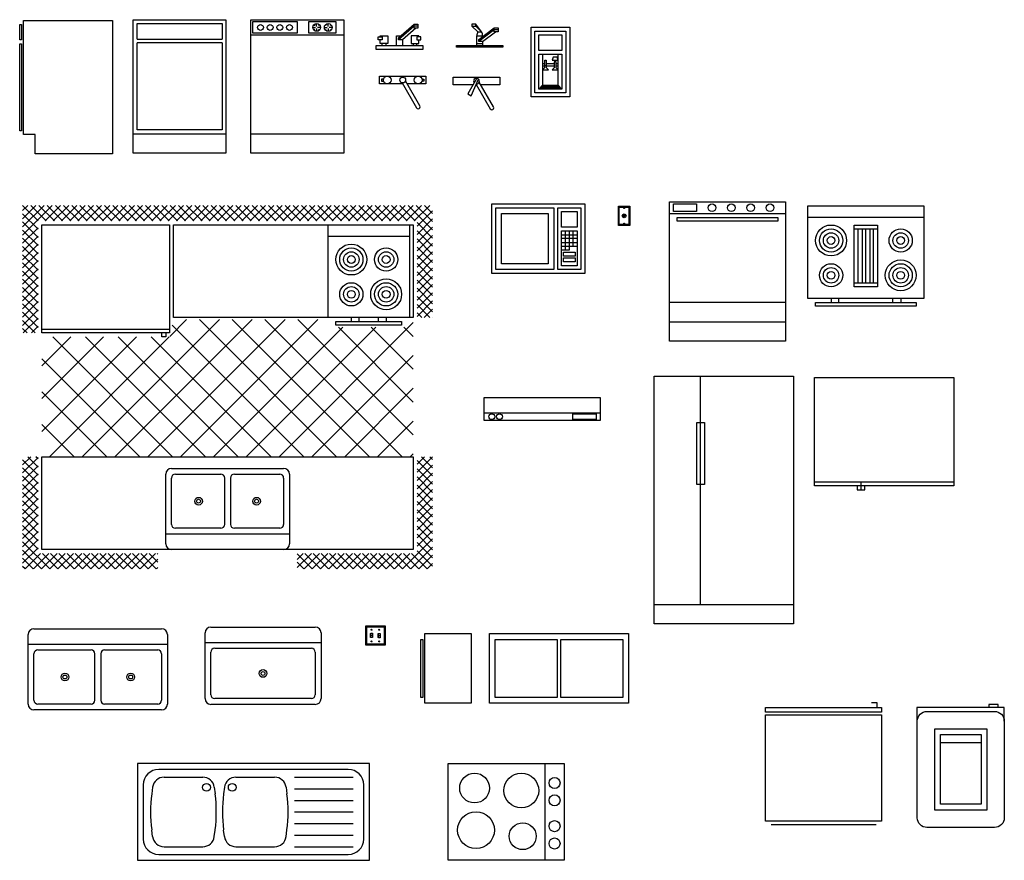
# Model space of a CAD drawing. Units: inches. Extents: x 0 to 255, y -38 to 180.
import ezdxf

# ---------------------------------------------------------------- set-up
doc = ezdxf.new("R2010")
doc.units = ezdxf.units.IN
doc.header["$MEASUREMENT"] = 0
doc.layers.add('muebles', color=7, linetype='Continuous')

# ---------------------------------------------------------------- blocks, each defined once
blk = doc.blocks.new('Armario de cocina bajo 1 puerta - lateral')
for p, q in [((-24, 33.5), (-23.5, 33.5)), ((-24, 29.5), (-24, 33.5)), ((-23.5, 33.5), (-23.5, 29.5)), ((-23.5, 29.5), (-24, 29.5)), ((-24, 6), (-24, 28.5)), ((-24, 28.5), (-23.5, 28.5)), ((-23.5, 28.5), (-23.5, 6)), ((-23.5, 6), (-24, 6)), ((-20, 5), (-23, 5)), ((-20, 0), (-20, 5))]:
    blk.add_line(p, q)
blk.add_lwpolyline([(-23, 5), (-23, 34.5), (0, 34.5), (0, 0), (-20, 0)])
blk = doc.blocks.new('Armario de cocina bajo 1 puerta - 61 cm frontal')
for p, q in [((0, 0), (0, 34.5)), ((0, 34.5), (24, 34.5)), ((1, 29.5), (1, 33.5)), ((1, 33.5), (23, 33.5)), ((23, 33.5), (23, 29.5)), ((24, 34.5), (24, 0)), ((1, 29.5), (23, 29.5)), ((23, 28.5), (1, 28.5)), ((1, 6), (1, 28.5)), ((23, 28.5), (23, 6)), ((23, 6), (1, 6)), ((0, 5), (24, 5)), ((24, 0), (0, 0))]:
    blk.add_line(p, q)
blk = doc.blocks.new('Lavavajillas')
for p, q in [((16.3156, 33.1843), (16.5, 33)), ((17, 32.75), (17, 33.5)), ((17.5, 33), (17.6938, 33.1938)), ((19.3156, 33.1843), (19.5, 33)), ((20, 32.75), (20, 33.5)), ((20.5, 33), (20.6938, 33.1938)), ((16, 32.5), (16.75, 32.5)), ((16.5, 32), (16.2942, 31.7942)), ((17, 32.25), (17, 31.5)), ((18, 32.5), (17.25, 32.5)), ((17.7061, 31.7939), (17.5, 32)), ((19, 32.5), (19.75, 32.5)), ((19.5, 32), (19.2942, 31.7942)), ((20, 32.25), (20, 31.5)), ((21, 32.5), (20.25, 32.5)), ((20.7061, 31.7939), (20.5, 32)), ((24, 30.5), (0, 30.5)), ((0, 5), (24, 5))]:
    blk.add_line(p, q)
for points in [[(0, 0), (0, 34.5), (24, 34.5), (24, 0)], [(0.5, 31), (0.5, 34), (12, 34), (12, 31)], [(15, 31), (15, 34), (22, 34), (22, 31)]]:
    blk.add_lwpolyline(points, close=True)
for centre, radius in [((2.5, 32.5), 0.75), ((5, 32.5), 0.75), ((7.5, 32.5), 0.75), ((10, 32.5), 0.75), ((17, 32.5), 1), ((20, 32.5), 1)]:
    blk.add_circle(centre, radius)
blk = doc.blocks.new('Grifería del fregadero - frontal')
for p, q in [((-0.25, 3), (3.75, 6.5)), ((3.75, 6), (-0.25, 2.5)), ((4.1921, 5.5041), (0.75, 2.5)), ((3.75, 6), (3.75, 6.5)), ((3.75, 6.5), (4.75, 6.5)), ((3.75, 5.5), (3.75, 6)), ((4.75, 6), (3.75, 6)), ((4.75, 5.5), (3.75, 5.5)), ((4.75, 6.5), (4.75, 6)), ((4.75, 6), (4.75, 5.5)), ((-0.75, 3.5), (0.3192, 3.5)), ((-0.75, 1), (-0.75, 3.5)), ((-0.25, 2.5), (-0.25, 3)), ((-4.5, 1), (-4.5, 1.5)), ((-3.5, 1.5), (-3.5, 1)), ((0.75, 2.5), (-0.25, 2.5)), ((0.75, 2.5), (0.75, 1)), ((3.5, 1.5), (3.5, 1)), ((4.5, 1), (4.5, 1.5))]:
    blk.add_line(p, q)
for points in [[(-5.5, 2.5), (-5.5, 3.25), (-4.5, 3.25), (-4.5, 2.5)], [(5.5, 2.5), (5.5, 3.25), (4.5, 3.25), (4.5, 2.5)], [(-6, 0), (-6, 1), (6, 1), (6, 0)]]:
    blk.add_lwpolyline(points, close=True)
for points in [[(-5, 3.2513), (-5, 3.5), (-3, 3.5), (-3, 1.5), (-5, 1.5), (-5, 2.5)], [(5, 3.2513), (5, 3.5), (3, 3.5), (3, 1.5), (5, 1.5), (5, 2.5)]]:
    blk.add_lwpolyline(points)
blk = doc.blocks.new('Grifería del fregadero - superior')
for p, q in [((-5.5, -0.75), (-5.5, -1.25)), ((-4.94278, -0.75), (-5.5, -0.75)), ((-5.5, -1.25), (-4.94278, -1.25)), ((-0.14775, -1.7441), (3.56698, -8.1782)), ((4.43301, -7.6782), (0.71828, -1.2441)), ((4.94278, -0.75), (5.5, -0.75)), ((5.5, -1.25), (4.94278, -1.25)), ((5.5, -0.75), (5.5, -1.25))]:
    blk.add_line(p, q)
blk.add_lwpolyline([(-0.00587, -2), (-6, -2), (-6, 0), (6, 0), (6, -2), (1.15195, -2)])
for centre, radius in [((-4, -1), 1), ((4, -1), 1), ((0, -1), 0.75)]:
    blk.add_circle(centre, radius)
blk.add_arc((4, -7.9282), 0.5, 210, 30)
blk = doc.blocks.new('Grifería monobloque - frontal')
for p, q in [((-2, 6), (-2, 5.5)), ((-1, 6), (-2, 6)), ((-0.5, 4), (-2, 5.5)), ((-2, 5.5), (-1, 5.5)), ((-1, 5.5), (-1, 6)), ((0.5, 4), (-1, 6)), ((-1, 5.5), (0.5, 4)), ((-0.75, 3), (0.75, 3)), ((-0.75, 0.5), (-0.75, 3)), ((-0.5, 4), (0.5, 4)), ((-0.25, 2), (3.75, 5)), ((3.75, 4.5), (-0.25, 1.5)), ((0.75, 1.5), (4.08742, 4.003)), ((0.75, 3), (0.75, 2.7386)), ((3.75, 4.5), (3.75, 5)), ((3.75, 5), (4.75, 5)), ((3.75, 4), (3.75, 4.5)), ((4.75, 4.5), (3.75, 4.5)), ((4.75, 4), (3.75, 4)), ((4.75, 5), (4.75, 4.5)), ((4.75, 4.5), (4.75, 4)), ((-0.75, 1), (0.75, 1)), ((-0.25, 1.5), (-0.25, 2)), ((0.75, 1.5), (-0.25, 1.5)), ((0.75, 1.5), (0.75, 0.5))]:
    blk.add_line(p, q)
blk.add_lwpolyline([(-6, 0), (-6, 0.5), (6, 0.5), (6, 0)], close=True)
for centre, start, end in [((1.25426, 3.0302), 151.0646, 180.8629), ((-1.25426, 3.0302), 359.1371, 28.93536)]:
    blk.add_arc(centre, 2.00448, start, end)
blk = doc.blocks.new('Grifería monobloque - superior')
for p, q in [((0.08, -0.26), (-2.26, -4.34)), ((-1.37, -4.79), (0.55, -0.5)), ((-0.06, -1.9), (3.57, -8.18)), ((4.43, -7.68), (0.72, -1.24)), ((-2.26, -4.34), (-1.37, -4.79))]:
    blk.add_line(p, q)
for points in [[(-0.92, -2), (-6, -2), (-6, 0), (6, 0), (6, -2), (1.16, -2)], [(-0.01, -2), (-0.12, -2)]]:
    blk.add_lwpolyline(points)
for centre, radius, start, end in [((0, -1), 0.75, 269.2246, 216.2304), ((4, -7.93), 0.5, 210, 30)]:
    blk.add_arc(centre, radius, start, end)
blk = doc.blocks.new('Hielo y agua')
for p, q in [((3, 11), (3, 3)), ((5.75, 10.25), (5.5, 9.5)), ((6.75, 10.25), (5.75, 10.25)), ((7, 9.5), (6.75, 10.25)), ((7, 3), (7, 11)), ((3.5, 8.5), (3, 8.5)), ((3, 8), (3.5, 8)), ((3.5636, 9), (3.5, 9)), ((3.5, 9), (3.5, 7.5)), ((4, 9), (3.9416, 9)), ((4, 7.5), (4, 9)), ((6, 8.5), (4, 8.5)), ((4, 8), (6, 8)), ((5.5, 9.5), (7, 9.5)), ((6.5, 9), (6, 9)), ((6, 9), (6, 7.5)), ((6.5, 7.5), (6.5, 9)), ((7, 8.5), (6.5, 8.5)), ((6.5, 8), (7, 8)), ((3.5, 7.5), (3, 7)), ((3, 7), (4.5, 7)), ((4.5, 7), (4, 7.5)), ((6, 7.5), (5.5, 7)), ((5.5, 7), (7, 7)), ((7, 7), (6.5, 7.5)), ((2, 2), (3, 3)), ((3, 2.75), (2.5, 2.25)), ((2.8019, 2.55), (7.1997, 2.55)), ((2.8112, 2.56), (7.1901, 2.56)), ((2.8227, 2.57), (7.1805, 2.57)), ((2.8321, 2.58), (7.1699, 2.58)), ((2.8425, 2.59), (7.1603, 2.59)), ((2.8518, 2.6), (7.1498, 2.6)), ((2.8604, 2.61), (7.1399, 2.61)), ((2.8701, 2.62), (7.13, 2.62)), ((2.8797, 2.63), (7.1202, 2.63)), ((2.8915, 2.64), (7.1098, 2.64)), ((2.9001, 2.65), (7.1004, 2.65)), ((2.9108, 2.66), (7.0905, 2.66)), ((2.9205, 2.67), (7.0806, 2.67)), ((2.9312, 2.68), (7.0703, 2.68)), ((2.9387, 2.69), (7.0599, 2.69)), ((2.9505, 2.7), (7.05, 2.7)), ((2.9602, 2.71), (7.0401, 2.71)), ((2.9709, 2.72), (7.0302, 2.72)), ((2.9817, 2.73), (7.0204, 2.73)), ((2.9902, 2.74), (7.01, 2.74)), ((3, 3), (7, 3)), ((7, 2.75), (3, 2.75)), ((7, 3), (8, 2)), ((7.5, 2.25), (7, 2.75)), ((2.5, 2.25), (7.5, 2.25)), ((2.5095, 2.26), (7.4908, 2.26)), ((2.5199, 2.27), (7.4812, 2.27)), ((2.5293, 2.28), (7.4705, 2.28)), ((2.5407, 2.29), (7.4609, 2.29)), ((2.5501, 2.3), (7.4524, 2.3)), ((2.5615, 2.31), (7.4417, 2.31)), ((2.5698, 2.32), (7.4311, 2.32)), ((2.5813, 2.33), (7.4215, 2.33)), ((2.5896, 2.34), (7.4119, 2.34)), ((2.6011, 2.35), (7.4002, 2.35)), ((2.6094, 2.36), (7.3916, 2.36)), ((2.6219, 2.37), (7.381, 2.37)), ((2.6302, 2.38), (7.3703, 2.38)), ((2.6406, 2.39), (7.3607, 2.39)), ((2.65, 2.4), (7.3501, 2.4)), ((2.6604, 2.41), (7.3405, 2.41)), ((2.6708, 2.42), (7.3309, 2.42)), ((2.6812, 2.43), (7.3213, 2.43)), ((2.6895, 2.44), (7.3095, 2.44)), ((2.7009, 2.45), (7.2999, 2.45)), ((2.7114, 2.46), (7.2914, 2.46)), ((2.7218, 2.47), (7.2797, 2.47)), ((2.7301, 2.48), (7.2701, 2.48)), ((2.7426, 2.49), (7.2605, 2.49)), ((2.7509, 2.5), (7.2509, 2.5)), ((2.7623, 2.51), (7.2413, 2.51)), ((2.7707, 2.52), (7.2296, 2.52)), ((2.7821, 2.53), (7.221, 2.53)), ((2.7904, 2.54), (7.2104, 2.54))]:
    blk.add_line(p, q)
for points in [[(0, 0), (0, 18), (10, 18), (10, 0)], [(1, 1), (1, 17), (9, 17), (9, 1)], [(2, 12), (2, 16), (8, 16), (8, 12)], [(2, 2), (2, 11), (8, 11), (8, 2)], [(3.5625, 8), (3.5625, 9.5), (3.9375, 9.5), (3.9375, 8)]]:
    blk.add_lwpolyline(points, close=True)
blk = doc.blocks.new('Diseño de la cocina 213 x 244 cm')
for p, q in [((-5, 81.32), (2.68, 89)), ((-5, 83.44), (0.56, 89)), ((-5, 85.56), (-1.56, 89)), ((-5, 87.68), (-3.68, 89)), ((-1, 84.97), (-5, 88.97)), ((-1, 82.85), (-5, 86.85)), ((1.09, 85), (-2.91, 89)), ((3.21, 85), (-0.79, 89)), ((0.81, 85), (4.81, 89)), ((5.34, 85), (1.34, 89)), ((2.93, 85), (6.93, 89)), ((7.46, 85), (3.46, 89)), ((5.05, 85), (9.05, 89)), ((9.58, 85), (5.58, 89)), ((7.17, 85), (11.17, 89)), ((11.7, 85), (7.7, 89)), ((9.29, 85), (13.29, 89)), ((13.82, 85), (9.82, 89)), ((11.41, 85), (15.41, 89)), ((15.94, 85), (11.94, 89)), ((13.53, 85), (17.53, 89)), ((18.06, 85), (14.06, 89)), ((15.65, 85), (19.65, 89)), ((20.18, 85), (16.18, 89)), ((17.78, 85), (21.78, 89)), ((22.31, 85), (18.31, 89)), ((19.9, 85), (23.9, 89)), ((24.43, 85), (20.43, 89)), ((22.02, 85), (26.02, 89)), ((26.55, 85), (22.55, 89)), ((24.14, 85), (28.14, 89)), ((28.67, 85), (24.67, 89)), ((26.26, 85), (30.26, 89)), ((30.79, 85), (26.79, 89)), ((28.38, 85), (32.38, 89)), ((32.91, 85), (28.91, 89)), ((30.5, 85), (34.5, 89)), ((35.03, 85), (31.03, 89)), ((32.63, 85), (36.63, 89)), ((37.16, 85), (33.16, 89)), ((34.75, 85), (38.75, 89)), ((39.28, 85), (35.28, 89)), ((36.87, 85), (40.87, 89)), ((41.4, 85), (37.4, 89)), ((38.99, 85), (42.99, 89)), ((43.52, 85), (39.52, 89)), ((41.11, 85), (45.11, 89)), ((45.64, 85), (41.64, 89)), ((43.23, 85), (47.23, 89)), ((47.76, 85), (43.76, 89)), ((45.35, 85), (49.35, 89)), ((49.88, 85), (45.88, 89)), ((47.47, 85), (51.47, 89)), ((52, 85), (48, 89)), ((49.6, 85), (53.6, 89)), ((54.13, 85), (50.13, 89)), ((51.72, 85), (55.72, 89)), ((56.25, 85), (52.25, 89)), ((53.84, 85), (57.84, 89)), ((58.37, 85), (54.37, 89)), ((55.96, 85), (59.96, 89)), ((60.49, 85), (56.49, 89)), ((58.08, 85), (62.08, 89)), ((62.61, 85), (58.61, 89)), ((60.2, 85), (64.2, 89)), ((64.73, 85), (60.73, 89)), ((62.32, 85), (66.32, 89)), ((66.85, 85), (62.85, 89)), ((64.45, 85), (68.45, 89)), ((68.97, 85), (64.97, 89)), ((66.57, 85), (70.57, 89)), ((71.1, 85), (67.1, 89)), ((68.69, 85), (72.69, 89)), ((73.22, 85), (69.22, 89)), ((70.81, 85), (74.81, 89)), ((75.34, 85), (71.34, 89)), ((72.93, 85), (76.93, 89)), ((77.46, 85), (73.46, 89)), ((75.05, 85), (79.05, 89)), ((79.58, 85), (75.58, 89)), ((77.17, 85), (81.17, 89)), ((81.7, 85), (77.7, 89)), ((79.29, 85), (83.29, 89)), ((83.82, 85), (79.82, 89)), ((81.42, 85), (85.42, 89)), ((85.95, 85), (81.95, 89)), ((83.54, 85), (87.54, 89)), ((88.07, 85), (84.07, 89)), ((85.66, 85), (89.66, 89)), ((90.19, 85), (86.19, 89)), ((87.78, 85), (91.78, 89)), ((92.31, 85), (88.31, 89)), ((89.9, 85), (93.9, 89)), ((94.43, 85), (90.43, 89)), ((92.02, 85), (96.02, 89)), ((96.55, 85), (92.55, 89)), ((94.14, 85), (98.14, 89)), ((101, 82.67), (94.67, 89)), ((96.27, 85), (100.27, 89)), ((101, 84.79), (96.79, 89)), ((97, 83.61), (101, 87.61)), ((101, 86.92), (98.92, 89)), ((-1, 80.73), (-5, 84.73)), ((97, 81.49), (101, 85.49)), ((101, 80.55), (97, 84.55)), ((-5, 79.19), (-1, 83.19)), ((-1, 78.61), (-5, 82.61)), ((34, 84), (96, 84)), ((34, 60), (34, 84)), ((96, 84), (96, 60)), ((97, 79.37), (101, 83.37)), ((101, 78.43), (97, 82.43)), ((-5, 77.07), (-1, 81.07)), ((-1, 76.49), (-5, 80.49)), ((-5, 74.95), (-1, 78.95)), ((74, 81), (95, 81)), ((97, 77.25), (101, 81.25)), ((101, 76.31), (97, 80.31)), ((97, 75.13), (101, 79.13)), ((-1, 74.36), (-5, 78.36)), ((-5, 72.83), (-1, 76.83)), ((101, 74.19), (97, 78.19)), ((97, 73.01), (101, 77.01)), ((-1, 72.24), (-5, 76.24)), ((-5, 70.71), (-1, 74.71)), ((-1, 70.12), (-5, 74.12)), ((101, 72.07), (97, 76.07)), ((97, 70.89), (101, 74.89)), ((101, 69.95), (97, 73.95)), ((-5, 68.59), (-1, 72.59)), ((-1, 68), (-5, 72)), ((97, 68.76), (101, 72.76)), ((101, 67.82), (97, 71.82)), ((-5, 66.47), (-1, 70.47)), ((-1, 65.88), (-5, 69.88)), ((97, 66.64), (101, 70.64)), ((101, 65.7), (97, 69.7)), ((-5, 64.35), (-1, 68.35)), ((-1, 63.76), (-5, 67.76)), ((-5, 62.22), (-1, 66.22)), ((97, 64.52), (101, 68.52)), ((101, 63.58), (97, 67.58)), ((97, 62.4), (101, 66.4)), ((-1, 61.64), (-5, 65.64)), ((-5, 60.1), (-1, 64.1)), ((101, 61.46), (97, 65.46)), ((97, 60.28), (101, 64.28)), ((-1, 59.52), (-5, 63.52)), ((-5, 57.98), (-1, 61.98)), ((-1, 57.39), (-5, 61.39)), ((100.34, 60), (97, 63.34)), ((98.22, 60), (97, 61.22)), ((98.84, 60), (101, 62.16)), ((-1.73, 56), (-5, 59.27)), ((-4.86, 56), (-1, 59.86)), ((10.4, 24), (45.9, 59.5)), ((18.88, 24), (54.38, 59.5)), ((27.37, 24), (62.87, 59.5)), ((33.03, 55.11), (37.41, 59.5)), ((96, 60), (34, 60)), ((35.85, 24), (71.35, 59.5)), ((76.2, 24), (40.7, 59.5)), ((84.68, 24), (49.18, 59.5)), ((93.17, 24), (57.67, 59.5)), ((61.31, 24), (96, 58.69)), ((96, 29.65), (66.15, 59.5)), ((80, 60), (80, 59)), ((82, 59), (82, 60)), ((87, 59), (87, 60)), ((89, 60), (89, 59)), ((100.96, 60), (101, 60.04)), ((-3.85, 56), (-5, 57.15)), ((-2.74, 56), (-1, 57.74)), ((0, 57), (33, 57)), ((67.71, 24), (33.68, 58.04)), ((44.34, 24), (77.84, 57.5)), ((52.82, 24), (86.32, 57.5)), ((96, 38.14), (76.64, 57.5)), ((96, 46.63), (85.13, 57.5)), ((96, 55.11), (93.57, 57.54)), ((0, 30.57), (24.43, 55)), ((0, 39.06), (15.94, 55)), ((0, 47.54), (7.46, 55)), ((1.91, 24), (32.91, 55)), ((33.77, 24), (2.77, 55)), ((42.26, 24), (11.26, 55)), ((50.74, 24), (19.74, 55)), ((59.23, 24), (28.23, 55)), ((31, 55), (31, 56)), ((32, 55), (31, 55)), ((32, 56), (32, 55)), ((25.29, 24), (0, 49.29)), ((69.79, 24), (96, 50.21)), ((16.8, 24), (0, 40.8)), ((78.28, 24), (96, 41.72)), ((86.76, 24), (96, 33.24)), ((8.32, 24), (0, 32.32)), ((-5, 21.92), (-2.92, 24)), ((-5, 19.8), (-1, 23.8)), ((-1, 19.21), (-5, 23.21)), ((-1, 21.33), (-3.67, 24)), ((-1, 23.45), (-1.55, 24)), ((0, 24), (96, 24)), ((0, 0), (0, 24)), ((95.25, 24), (96, 24.75)), ((96, 24), (96, 0)), ((97, 22.1), (98.9, 24)), ((97, 19.97), (101, 23.97)), ((101, 19.03), (97, 23.03)), ((101, 21.16), (98.16, 24)), ((101, 23.28), (100.28, 24)), ((-5, 17.68), (-1, 21.68)), ((-1, 17.09), (-5, 21.09)), ((97, 17.85), (101, 21.85)), ((101, 16.91), (97, 20.91)), ((-5, 15.55), (-1, 19.55)), ((-1, 14.97), (-5, 18.97)), ((47.25, 6.5), (47.25, 18.5)), ((48.75, 18.5), (48.75, 6.5)), ((97, 15.73), (101, 19.73)), ((101, 14.79), (97, 18.79)), ((-5, 13.43), (-1, 17.43)), ((-1, 12.85), (-5, 16.85)), ((-5, 11.31), (-1, 15.31)), ((97, 13.61), (101, 17.61)), ((101, 12.67), (97, 16.67)), ((97, 11.49), (101, 15.49)), ((-1, 10.73), (-5, 14.73)), ((-5, 9.19), (-1, 13.19)), ((101, 10.55), (97, 14.55)), ((97, 9.37), (101, 13.37)), ((-1, 8.6), (-5, 12.6)), ((-5, 7.07), (-1, 11.07)), ((-1, 6.48), (-5, 10.48)), ((101, 8.43), (97, 12.43)), ((97, 7.25), (101, 11.25)), ((101, 6.31), (97, 10.31)), ((-5, 4.95), (-1, 8.95)), ((-1, 4.36), (-5, 8.36)), ((97, 5.12), (101, 9.12)), ((101, 4.18), (97, 8.18)), ((-5, 2.83), (-1, 6.83)), ((-1, 2.24), (-5, 6.24)), ((97, 3), (101, 7)), ((101, 2.06), (97, 6.06)), ((-5, 0.71), (-1, 4.71)), ((-1, 0.12), (-5, 4.12)), ((-5, -1.42), (-1, 2.58)), ((64, 4), (32, 4)), ((93.24, -5), (101, 2.76)), ((97, 0.88), (101, 4.88)), ((101, -0.06), (97, 3.94)), ((2, -5), (-5, 2)), ((-5, -3.54), (-1, 0.46)), ((96, 0), (0, 0)), ((95.36, -5), (101, 0.64)), ((101, -2.18), (97, 1.82)), ((-0.12, -5), (-5, -0.12)), ((-2.25, -5), (-5, -2.25)), ((-4.34, -5), (-0.34, -1)), ((-2.22, -5), (1.78, -1)), ((-0.1, -5), (3.9, -1)), ((4.12, -5), (0.12, -1)), ((2.02, -5), (6.02, -1)), ((6.24, -5), (2.24, -1)), ((4.14, -5), (8.14, -1)), ((8.36, -5), (4.36, -1)), ((6.27, -5), (10.27, -1)), ((10.48, -5), (6.48, -1)), ((8.39, -5), (12.39, -1)), ((12.6, -5), (8.6, -1)), ((10.51, -5), (14.51, -1)), ((14.73, -5), (10.73, -1)), ((12.63, -5), (16.63, -1)), ((16.85, -5), (12.85, -1)), ((14.75, -5), (18.75, -1)), ((18.97, -5), (14.97, -1)), ((16.87, -5), (20.87, -1)), ((21.09, -5), (17.09, -1)), ((18.99, -5), (22.99, -1)), ((23.21, -5), (19.21, -1)), ((21.11, -5), (25.11, -1)), ((25.33, -5), (21.33, -1)), ((23.24, -5), (27.24, -1)), ((27.45, -5), (23.45, -1)), ((25.36, -5), (29.36, -1)), ((29.57, -5), (25.57, -1)), ((27.48, -5), (30, -2.48)), ((30, -3.3), (27.7, -1)), ((30, -1.18), (29.82, -1)), ((66, -2.54), (67.54, -1)), ((66, -4.66), (69.66, -1)), ((69.88, -5), (66, -1.12)), ((67.78, -5), (71.78, -1)), ((72, -5), (68, -1)), ((69.9, -5), (73.9, -1)), ((74.12, -5), (70.12, -1)), ((72.03, -5), (76.03, -1)), ((76.24, -5), (72.24, -1)), ((74.15, -5), (78.15, -1)), ((78.36, -5), (74.36, -1)), ((76.27, -5), (80.27, -1)), ((80.49, -5), (76.49, -1)), ((78.39, -5), (82.39, -1)), ((82.61, -5), (78.61, -1)), ((80.51, -5), (84.51, -1)), ((84.73, -5), (80.73, -1)), ((82.63, -5), (86.63, -1)), ((86.85, -5), (82.85, -1)), ((84.75, -5), (88.75, -1)), ((88.97, -5), (84.97, -1)), ((86.88, -5), (90.88, -1)), ((91.09, -5), (87.09, -1)), ((89, -5), (93, -1)), ((93.21, -5), (89.21, -1)), ((91.12, -5), (95.12, -1)), ((95.34, -5), (91.34, -1)), ((97.46, -5), (93.46, -1)), ((99.58, -5), (95.58, -1)), ((101, -4.3), (97, -0.3)), ((97.48, -5), (101, -1.48)), ((-4.37, -5), (-5, -4.37)), ((29.6, -5), (30, -4.6)), ((67.76, -5), (66, -3.24)), ((99.6, -5), (101, -3.6))]:
    blk.add_line(p, q)
for points in [[(0, 56), (0, 84), (33, 84), (33, 56)], [(74, 60), (74, 84), (95, 84), (95, 60)], [(76, 58), (76, 59), (93, 59), (93, 58)]]:
    blk.add_lwpolyline(points, close=True)
for points in [[(33.5, 21), (62.5, 21)], [(32, 1.5), (32, 19.5)], [(33.5, 6.5), (33.5, 18.5)], [(34.5, 19.5), (46.25, 19.5)], [(49.75, 19.5), (61.5, 19.5)], [(62.5, 18.5), (62.5, 6.5)], [(64, 19.5), (64, 1.5)], [(46.25, 5.5), (34.5, 5.5)], [(61.5, 5.5), (49.75, 5.5)], [(62.5, 0), (33.5, 0)]]:
    blk.add_lwpolyline(points)
for centre, radius in [((80, 75), 4), ((80, 75), 3), ((80, 75), 2), ((89, 75), 3), ((89, 75), 2), ((80, 75), 1), ((89, 75), 1), ((80, 66), 3), ((89, 66), 4), ((89, 66), 3), ((80, 66), 2), ((80, 66), 1), ((89, 66), 2), ((89, 66), 1), ((40.5, 12.5), 1), ((40.5, 12.5), 0.5), ((55.5, 12.5), 1), ((55.5, 12.5), 0.5)]:
    blk.add_circle(centre, radius)
for centre, radius, start, end in [((33.5, 19.5), 1.5, 90, 180), ((62.5, 19.5), 1.5, 0, 90), ((34.5, 18.5), 1, 90, 180), ((46.25, 18.5), 1, 0, 90), ((49.75, 18.5), 1, 90, 180), ((61.5, 18.5), 1, 0, 90), ((34.5, 6.5), 1, 180, 270), ((46.25, 6.5), 1, 270, 0), ((49.75, 6.5), 1, 180, 270), ((61.5, 6.5), 1, 270, 0), ((33.5, 1.5), 1.5, 180, 270), ((62.5, 1.5), 1.5, 270, 0)]:
    blk.add_arc(centre, radius, start, end)
blk = doc.blocks.new('Microondas')
for p, q in [((19, 7), (19, 11)), ((20, 11), (20, 7)), ((21, 7), (21, 11)), ((18, 10), (22, 10)), ((22, 9), (18, 9)), ((18, 8), (22, 8)), ((22, 7), (18, 7)), ((20, 6), (18, 6)), ((19, 6), (19, 7)), ((20, 7), (20, 6))]:
    blk.add_line(p, q)
for points in [[(0, 0), (0, 18), (24, 18), (24, 0)], [(1, 1), (1, 17), (16, 17), (16, 1)], [(2.5, 2.5), (2.5, 15.5), (14.5, 15.5), (14.5, 2.5)], [(17, 1), (17, 17), (23, 17), (23, 1)], [(18, 12), (18, 16), (22, 16), (22, 12)], [(18, 2), (18, 11), (22, 11), (22, 2)], [(18.5, 4.5), (18.5, 5.5), (21.5, 5.5), (21.5, 4.5)], [(18.5, 3), (18.5, 4), (21.5, 4), (21.5, 3)]]:
    blk.add_lwpolyline(points, close=True)
blk = doc.blocks.new('Toma del teléfono')
for p, q in [((-1.25, 4.75), (-1.5, 5)), ((-1.25, 4.75), (1.25, 4.75)), ((-1.25, 0.25), (-1.25, 4.75)), ((-0.125, 4.5), (0.125, 4.5)), ((1.25, 4.75), (1.5, 5)), ((1.25, 4.75), (1.25, 0.25)), ((-1.25, 0.25), (-1.5, 0)), ((1.25, 0.25), (-1.25, 0.25)), ((-0.1269, 2.4158), (-0.1894, 2.4158)), ((-0.1269, 2.3845), (-0.1269, 2.4158)), ((-0.0957, 2.3845), (-0.1269, 2.3845)), ((-0.125, 0.5), (0.125, 0.5)), ((-0.0957, 2.3533), (-0.0957, 2.3845)), ((-0.0644, 2.3533), (-0.0957, 2.3533)), ((-0.0644, 2.2908), (-0.0644, 2.3533)), ((0.0606, 2.3533), (0.0918, 2.3533)), ((0.0606, 2.3533), (0.0606, 2.2908)), ((0.0918, 2.3845), (0.1231, 2.3845)), ((0.0918, 2.3533), (0.0918, 2.3845)), ((0.1231, 2.4158), (0.1856, 2.4158)), ((0.1231, 2.3845), (0.1231, 2.4158)), ((1.25, 0.25), (1.5, 0))]:
    blk.add_line(p, q)
blk.add_lwpolyline([(-1.5, 0), (-1.5, 5), (1.5, 5), (1.5, 0)], close=True)
for points in [[(-0.1894, 2.4158), (-0.1894, 2.6658), (0.1856, 2.6658), (0.1856, 2.4158)], [(0.0606, 2.2908), (-0.0644, 2.2908)]]:
    blk.add_lwpolyline(points)
for centre, radius in [((0, 2.5), 0.5), ((0, 4.5), 0.125), ((0, 0.5), 0.125)]:
    blk.add_circle(centre, radius)
blk = doc.blocks.new('Cocina con horno - 76 cm frontal')
for p, q in [((0, 33.00005), (30, 33.00005)), ((30, 10), (0, 10)), ((0, 5), (30, 5))]:
    blk.add_line(p, q)
for points in [[(0, 0), (0, 36.00005), (30, 36.00005), (30, 0)], [(1, 33.50005), (1, 35.50005), (7, 35.50005), (7, 33.50005)], [(2, 31.00005), (2, 32.00005), (28, 32.00005), (28, 31.00005)]]:
    blk.add_lwpolyline(points, close=True)
for centre in [(11, 34.50005), (16, 34.50005), (21, 34.50005), (26, 34.50005)]:
    blk.add_circle(centre, 1)
blk = doc.blocks.new('Cocina con horno - 76 cm superior')
for p, q in [((0, -3), (30, -3)), ((12, -6), (18, -6)), ((13, -20), (13, -6)), ((14, -6), (14, -20)), ((15, -20), (15, -6)), ((16, -6), (16, -20)), ((17, -20), (17, -6)), ((18, -20), (12, -20)), ((6, -24), (6, -25)), ((8, -25), (8, -24)), ((22, -25), (22, -24)), ((24, -24), (24, -25))]:
    blk.add_line(p, q)
for points in [[(0, -24), (0, 0), (30, 0), (30, -24)], [(12, -21), (12, -5), (18, -5), (18, -21)], [(2, -26), (2, -25), (28, -25), (28, -26)]]:
    blk.add_lwpolyline(points, close=True)
for centre, radius in [((6, -9), 4), ((6, -9), 3), ((6, -9), 2), ((24, -9), 3), ((24, -9), 2), ((6, -9), 1), ((24, -9), 1), ((6, -18), 3), ((24, -18), 4), ((24, -18), 3), ((6, -18), 2), ((6, -18), 1), ((24, -18), 2), ((24, -18), 1)]:
    blk.add_circle(centre, radius)
blk = doc.blocks.new('Campana - 76 cm frontal')
blk.add_line((0, -4), (30.0001, -4))
for points in [[(0, -6), (0, 0), (30.0001, 0), (30.0001, -6)], [(23, -5.75), (23, -4.25), (29, -4.25), (29, -5.75)]]:
    blk.add_lwpolyline(points, close=True)
for centre in [(2, -5), (4, -5)]:
    blk.add_circle(centre, 0.75)
blk = doc.blocks.new('Frigorífico de dos puertas - 91 cm frontal')
for p, q in [((12, 5), (12, 64)), ((0, 5), (36, 5))]:
    blk.add_line(p, q)
for points in [[(0, 0), (0, 64), (36, 64), (36, 0)], [(11, 36), (11, 52), (13, 52), (13, 36)]]:
    blk.add_lwpolyline(points, close=True)
blk = doc.blocks.new('Frigorífico de dos puertas - 91 cm superior')
for p, q in [((0, -26.999999), (36, -26.999999)), ((11, -27.999999), (11, -28.999999)), ((12, -26.999999), (12, -28.999999)), ((13, -28.999999), (13, -27.999999)), ((11, -28.999999), (13, -28.999999))]:
    blk.add_line(p, q)
blk.add_lwpolyline([(0, -27.999999), (0, 0), (36, 0), (36, -27.999999)], close=True)
blk = doc.blocks.new('Fregadero de dos senos - 91 cm superior')
for p, q in [((-18, -4), (18, -4)), ((-0.75, -18.5), (-0.75, -6.5)), ((0.75, -6.5), (0.75, -18.5))]:
    blk.add_line(p, q)
for points in [[(-16.5, 0), (16.5, 0)], [(-18, -19.5), (-18, -1.5)], [(18, -1.5), (18, -19.5)], [(-16.5, -18.5), (-16.5, -6.5)], [(-15.5, -5.5), (-1.75, -5.5)], [(1.75, -5.5), (15.5, -5.5)], [(16.5, -6.5), (16.5, -18.5)], [(-1.75, -19.5), (-15.5, -19.5)], [(15.5, -19.5), (1.75, -19.5)], [(16.5, -21), (-16.5, -21)]]:
    blk.add_lwpolyline(points)
for centre, radius in [((-8.5, -12.5), 1), ((-8.5, -12.5), 0.5), ((8.5, -12.5), 1), ((8.5, -12.5), 0.5)]:
    blk.add_circle(centre, radius)
for centre, radius, start, end in [((-16.5, -1.5), 1.5, 90, 180), ((16.5, -1.5), 1.5, 0, 90), ((-15.5, -6.5), 1, 90, 180), ((-1.75, -6.5), 1, 0, 90), ((1.75, -6.5), 1, 90, 180), ((15.5, -6.5), 1, 0, 90), ((-16.5, -19.5), 1.5, 180, 270), ((-15.5, -18.5), 1, 180, 270), ((-1.75, -18.5), 1, 270, 0), ((1.75, -18.5), 1, 180, 270), ((15.5, -18.5), 1, 270, 0), ((16.5, -19.5), 1.5, 270, 0)]:
    blk.add_arc(centre, radius, start, end)
blk = doc.blocks.new('Fregadero de un seno - 76 cm superior')
blk.add_line((-15, -3.999996), (15, -3.999996))
for points in [[(-13.5, 0), (13.5, 0)], [(-15, -18.499996), (-15, -1.5)], [(15, -1.5), (15, -18.499996)], [(-13.5, -17.499996), (-13.5, -6.499996)], [(-12.5, -5.499996), (12.5, -5.499996)], [(13.5, -6.499996), (13.5, -17.499996)], [(13.5, -19.999996), (-13.5, -19.999996)], [(12.5, -18.499996), (-12.5, -18.499996)]]:
    blk.add_lwpolyline(points)
for radius in [1, 0.5]:
    blk.add_circle((0, -11.999996), radius)
for centre, radius, start, end in [((-13.5, -1.5), 1.5, 90, 180), ((13.5, -1.5), 1.5, 0, 90), ((-12.5, -6.499996), 1, 90, 180), ((12.5, -6.499996), 1, 0, 90), ((-12.5, -17.499996), 1, 180, 270), ((12.5, -17.499996), 1, 270, 0), ((-13.5, -18.499996), 1.5, 180, 270), ((13.5, -18.499996), 1.5, 270, 0)]:
    blk.add_arc(centre, radius, start, end)
blk = doc.blocks.new('Interruptor doble')
for p, q in [((-2.25, 4.75), (-2.5, 5)), ((-2.25, 4.75), (2.25, 4.75)), ((-2.25, 0.25), (-2.25, 4.75)), ((-0.875, 4), (-1.125, 4)), ((0.875, 4), (1.125, 4)), ((2.25, 4.75), (2.5, 5)), ((2.25, 4.75), (2.25, 0.25)), ((-2.25, 0.25), (-2.5, 0)), ((2.25, 0.25), (-2.25, 0.25)), ((-0.7854, 2.5), (-1.2183, 2.5)), ((-0.875, 1), (-1.125, 1)), ((0.7854, 2.5), (1.2182, 2.5)), ((0.875, 1), (1.125, 1)), ((2.25, 0.25), (2.5, 0))]:
    blk.add_line(p, q)
for points in [[(-2.5, 0), (-2.5, 5), (2.5, 5), (2.5, 0)], [(-0.78, 3.125), (-0.78, 2), (-1.22, 2), (-1.22, 3.125)], [(0.78, 1.875), (0.78, 3), (1.22, 3), (1.22, 1.875)]]:
    blk.add_lwpolyline(points, close=True)
for points in [[(-0.7818, 3), (-0.75, 3), (-0.75, 2), (-1.25, 2), (-1.25, 3), (-1.2219, 3)], [(0.7817, 2), (0.75, 2), (0.75, 3), (1.25, 3), (1.25, 2), (1.2219, 2)]]:
    blk.add_lwpolyline(points)
for centre in [(-1, 4), (1, 4), (-1, 1), (1, 1)]:
    blk.add_circle(centre, 0.125)
blk = doc.blocks.new('Armario de cocina colgado - 46 x 30 cm lateral')
for points in [[(-12, -18), (-12, 0), (0, 0), (0, -18)], [(-13, -16.5), (-13, -1.5), (-12.5, -1.5), (-12.5, -16.5)]]:
    blk.add_lwpolyline(points, close=True)
blk = doc.blocks.new('Armario de cocina colgado - 46 x 30 cm frontal')
for p, q in [((17.5, -1.5), (17.5, -16.5)), ((18.5, -16.5), (18.5, -1.5))]:
    blk.add_line(p, q)
blk.add_lwpolyline([(0, -18), (0, 0), (36, 0), (36, -18)], close=True)
for points in [[(17.5, -16.5), (1.5, -16.5), (1.5, -1.5), (17.5, -1.5)], [(18.5, -1.5), (34.5, -1.5), (34.5, -16.5), (18.5, -16.5)]]:
    blk.add_lwpolyline(points)

msp = doc.modelspace()

# ---------------------------------------------------------------- linework, layer by layer
for p, q in [((48.26, 18.49), (78.26, 18.49)), ((222.07, 2.86), (220.59, 2.86)), ((222.07, 1.65), (222.07, 2.86)), ((248.93, -7.41), (238.4, -7.41)), ((221.8, -28.63), (194.68, -28.63))]:
    msp.add_line(p, q)
at = {"linetype": 'Continuous'}
for p, q in [((90.79, -12.82), (30.79, -12.82)), ((30.79, -12.82), (30.79, -37.82)), ((85.29, -14.32), (36.29, -14.32)), ((90.79, -37.82), (90.79, -12.82)), ((37.68, -16.32), (47.68, -16.32)), ((56.25, -16.32), (66.25, -16.32)), ((71.43, -16.32), (86.54, -16.32)), ((32.29, -18.32), (32.29, -32.32)), ((34.71, -18.94), (34.48, -20.66)), ((50.66, -18.94), (50.88, -20.66)), ((53.28, -18.94), (53.05, -20.66)), ((69.23, -18.94), (69.45, -20.66)), ((71.43, -19.32), (86.54, -19.32)), ((89.29, -32.32), (89.29, -18.32)), ((71.43, -22.32), (86.54, -22.32)), ((71.43, -25.32), (86.54, -25.32)), ((34.71, -31.71), (34.48, -29.99)), ((50.66, -31.71), (50.88, -29.99)), ((53.28, -31.71), (53.05, -29.99)), ((69.23, -31.71), (69.45, -29.99)), ((71.43, -28.32), (86.54, -28.32)), ((71.43, -31.32), (86.54, -31.32)), ((37.68, -34.32), (47.68, -34.32)), ((56.25, -34.32), (66.25, -34.32)), ((71.43, -34.32), (86.54, -34.32)), ((30.79, -37.82), (90.79, -37.82)), ((36.29, -36.32), (85.29, -36.32))]:
    msp.add_line(p, q, dxfattribs=at)
for points in [[(223.21, 0.51), (193.2, 0.51), (193.2, 1.65), (223.21, 1.65)], [(250.44, -3.83), (250.44, -24.83), (236.94, -24.83), (236.94, -3.83)], [(248.94, -5.33), (248.94, -23.33), (238.44, -23.33), (238.44, -5.33)]]:
    msp.add_lwpolyline(points, close=True)
for points in [[(254.94, -1.83), (254.94, 1.65), (232.35, 1.65), (232.35, -1.83)], [(253.32, 1.65), (253.32, 2.47), (250.94, 2.47), (250.94, 1.65)], [(223.22, -0.2), (223.22, -27.7), (193.22, -27.7), (193.22, -0.2), (223.22, -0.2)]]:
    msp.add_lwpolyline(points)
msp.add_lwpolyline([(254.94, -1.83), (254.94, -26.83, -0.414214), (252.44, -29.33), (234.94, -29.33, -0.414214), (232.44, -26.83), (232.44, -1.83, -0.414214), (234.94, 0.67), (252.44, 0.67, -0.414214)], format="xyb", close=True)
for centre in [(48.64, -18.96), (55.29, -18.96)]:
    msp.add_circle(centre, 1, dxfattribs=at)
for centre, radius, start, end in [((36.29, -18.32), 4, 90, 180), ((85.29, -18.32), 4, 0, 90), ((37.68, -19.32), 3, 90, 172.6338), ((47.68, -19.32), 3, 7.3662, 90), ((56.25, -19.32), 3, 90, 172.6338), ((66.25, -19.32), 3, 7.3662, 90), ((70.43, -25.32), 36.25, 172.6077, 187.3923), ((14.93, -25.32), 36.25, 352.6077, 7.3923), ((89, -25.32), 36.25, 172.6077, 187.3923), ((33.5, -25.32), 36.25, 352.6077, 7.3923), ((36.29, -32.32), 4, 180, 270), ((37.68, -31.32), 3, 187.3662, 270), ((47.68, -31.32), 3, 270, 352.6338), ((56.25, -31.32), 3, 187.3662, 270), ((66.25, -31.32), 3, 270, 352.6338), ((85.29, -32.32), 4, 270, 0)]:
    msp.add_arc(centre, radius, start, end, dxfattribs=at)
at = {"layer": 'muebles'}
msp.add_line((136.14, -12.82), (136.14, -37.82), dxfattribs=at)
msp.add_lwpolyline([(111.14, -37.82), (111.14, -12.82), (141.14, -12.82), (141.14, -37.82)], close=True, dxfattribs=at)
for centre, radius in [((117.96, -19.14), 3.85), ((130.05, -19.78), 4.49), ((138.64, -17.82), 1.43), ((138.64, -22.31), 1.43), ((118.33, -30.03), 4.76), ((138.64, -28.99), 1.43), ((130.41, -31.59), 3.48), ((138.64, -33.48), 1.43)]:
    msp.add_circle(centre, radius, dxfattribs=at)

# ---------------------------------------------------------------- block references
for name, p in [('Armario de cocina bajo 1 puerta - lateral', (24.33, 144.83)), ('Armario de cocina bajo 1 puerta - 61 cm frontal', (29.68, 145.04)), ('Lavavajillas', (60.11, 145.04)), ('Grifería del fregadero - frontal', (98.55, 171.85)), ('Grifería monobloque - frontal', (119.29, 172.41)), ('Hielo y agua', (132.56, 159.61)), ('Grifería del fregadero - superior', (99.38, 164.94)), ('Grifería monobloque - superior', (118.46, 164.67)), ('Cocina con horno - 76 cm frontal', (168.37, 96.41)), ('Diseño de la cocina 213 x 244 cm', (6.09, 42.53)), ('Microondas', (122.45, 113.93)), ('Toma del teléfono', (156.64, 126.32)), ('Cocina con horno - 76 cm superior', (204.15, 131.45)), ('Frigorífico de dos puertas - 91 cm frontal', (164.42, 23.35)), ('Frigorífico de dos puertas - 91 cm superior', (205.86, 87.01)), ('Campana - 76 cm frontal', (120.41, 81.88)), ('Fregadero de dos senos - 91 cm superior', (20.53, 22.07)), ('Fregadero de un seno - 76 cm superior', (63.26, 22.49)), ('Interruptor doble', (92.31, 17.79)), ('Armario de cocina colgado - 46 x 30 cm lateral', (117.1, 20.79)), ('Armario de cocina colgado - 46 x 30 cm frontal', (121.8, 20.79))]:
    msp.add_blockref(name, p)

doc.saveas('drawing.dxf')
